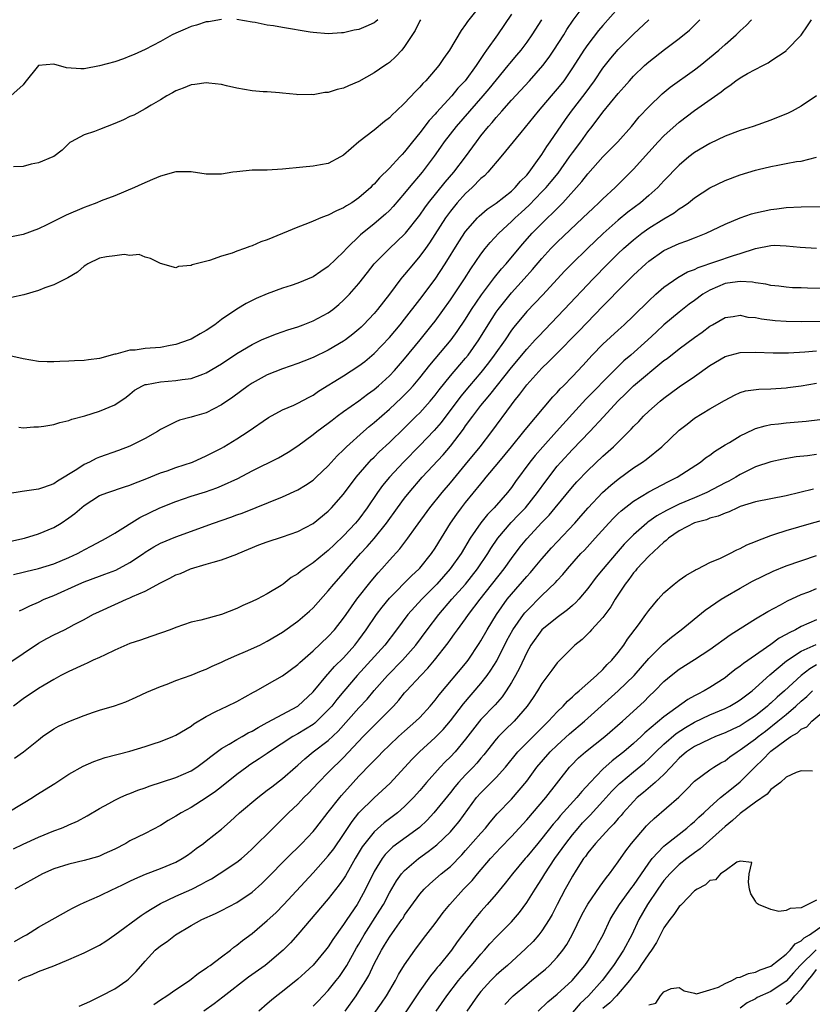
# Model space of a CAD drawing. Units: inches. Extents: x 2607000 to 2610000, y 1497000 to 1500000.
# Drawn here: x 2607667 to 2607770, y 1497258 to 1497387 of the extents above; entities that cross this region are included whole.
import ezdxf

# ---------------------------------------------------------------- set-up
doc = ezdxf.new("R2010")
doc.units = ezdxf.units.IN
doc.header["$MEASUREMENT"] = 0
doc.layers.add('LD26071497_2ft', color=70, linetype='Continuous')

msp = doc.modelspace()

# ---------------------------------------------------------------- linework, layer by layer
at = {"layer": 'LD26071497_2ft'}
for points, elevation in [([(2607727.89, 1497390.11), (2607725.25, 1497386.75), (2607725, 1497386.36), (2607724.42, 1497385.58), (2607722.88, 1497383), (2607722.09, 1497381.91), (2607721.47, 1497381), (2607721, 1497380.43), (2607719.76, 1497379), (2607719.38, 1497378.62), (2607719, 1497378.16), (2607718.41, 1497377.59), (2607717, 1497376.05), (2607715.9, 1497375), (2607715.42, 1497374.58), (2607715, 1497374.11), (2607714.37, 1497373.63), (2607713, 1497372.53), (2607710.99, 1497371), (2607709, 1497369.24), (2607708.61, 1497369), (2607707, 1497368.15), (2607705.98, 1497367.98), (2607705, 1497367.77), (2607703.66, 1497367.66), (2607701, 1497367.38), (2607699, 1497367.28), (2607697, 1497367.25), (2607695, 1497367.07), (2607694.5, 1497367), (2607693, 1497366.74), (2607691, 1497366.75), (2607689, 1497367.07), (2607687, 1497367.04), (2607685, 1497366.49), (2607683.94, 1497366.06), (2607682.55, 1497365.45), (2607681.6, 1497365), (2607679, 1497363.91), (2607677.24, 1497363.24), (2607676.67, 1497363), (2607675.46, 1497362.54), (2607675, 1497362.39), (2607672.62, 1497361.38), (2607670.1, 1497360.1), (2607669, 1497359.58), (2607667, 1497358.82), (2607665.48, 1497358.52)], 8864), ([(2607745, 1497388.5), (2607743, 1497386.25), (2607742.42, 1497385.58), (2607741, 1497383.76), (2607740.48, 1497383), (2607739, 1497380.67), (2607737.85, 1497379), (2607737.48, 1497378.52), (2607737, 1497377.93), (2607736.19, 1497377), (2607735, 1497375.57), (2607734.49, 1497375), (2607732.22, 1497372.22), (2607729.62, 1497369), (2607727.92, 1497367), (2607727.47, 1497366.53), (2607727, 1497366.16), (2607725.87, 1497365), (2607725, 1497364.22), (2607723.9, 1497363), (2607723, 1497361.87), (2607722.63, 1497361.37), (2607722.38, 1497361), (2607720.27, 1497357.73), (2607719.72, 1497357), (2607719, 1497356.01), (2607718.16, 1497355), (2607717, 1497353.57), (2607716.73, 1497353.27), (2607716.51, 1497353), (2607715, 1497351), (2607713.46, 1497349), (2607713, 1497348.46), (2607711.63, 1497347), (2607711.31, 1497346.68), (2607711, 1497346.4), (2607710.23, 1497345.77), (2607709.23, 1497345), (2607709, 1497344.84), (2607707, 1497343.67), (2607705, 1497342.7), (2607703.77, 1497342.23), (2607703, 1497341.9), (2607701, 1497341.21), (2607699, 1497340.42), (2607697, 1497339.34), (2607696.5, 1497339), (2607694.48, 1497337.52), (2607693, 1497336.5), (2607691, 1497335.45), (2607689.44, 1497335), (2607689, 1497334.86), (2607687.51, 1497334.49), (2607687, 1497334.29), (2607685.53, 1497333.53), (2607685, 1497333.28), (2607684.61, 1497333), (2607683, 1497332.07), (2607681, 1497331.09), (2607679.48, 1497330.52), (2607677, 1497329.62), (2607676.56, 1497329.44), (2607675.71, 1497329), (2607675, 1497328.66), (2607674.03, 1497328.03), (2607671.49, 1497326.51), (2607671, 1497326.15), (2607669.68, 1497325.68), (2607669, 1497325.45), (2607666.86, 1497325.14), (2607665, 1497324.82)], 8872), ([(2607666.45, 1497333.55), (2607667, 1497333.49), (2607668.38, 1497333.62), (2607669, 1497333.61), (2607669.71, 1497333.71), (2607671, 1497333.94), (2607671.81, 1497334.19), (2607673, 1497334.46), (2607673.38, 1497334.62), (2607675.07, 1497335.07), (2607677, 1497335.65), (2607679, 1497336.48), (2607680.49, 1497337.51), (2607681, 1497337.91), (2607681.6, 1497338.4), (2607682.63, 1497339), (2607683, 1497339.16), (2607683.18, 1497339.18), (2607685, 1497339.53), (2607687, 1497339.68), (2607687.83, 1497339.83), (2607689, 1497339.97), (2607690.53, 1497340.53), (2607691, 1497340.68), (2607693, 1497341.86), (2607695, 1497343.22), (2607697, 1497344.43), (2607698.25, 1497345), (2607698.75, 1497345.25), (2607700.19, 1497345.81), (2607701.68, 1497346.32), (2607703, 1497346.74), (2607703.71, 1497347), (2607705, 1497347.5), (2607707, 1497348.58), (2607707.58, 1497349), (2607708.36, 1497349.64), (2607709, 1497350.2), (2607709.78, 1497351), (2607711, 1497352.4), (2607712.13, 1497353.87), (2607713.01, 1497355), (2607715.04, 1497357), (2607717, 1497358.86), (2607717.12, 1497359), (2607719, 1497361.36), (2607719.66, 1497362.34), (2607720.14, 1497363), (2607722.31, 1497365.69), (2607723.47, 1497367), (2607724.97, 1497369), (2607726.41, 1497371), (2607727, 1497371.76), (2607728.01, 1497373), (2607728.48, 1497373.52), (2607729, 1497374.16), (2607729.4, 1497374.6), (2607729.73, 1497375), (2607731, 1497376.43), (2607733.36, 1497379), (2607735.13, 1497381), (2607735.93, 1497382.07), (2607736.58, 1497383), (2607737.85, 1497385), (2607738.28, 1497385.72), (2607739.08, 1497386.92), (2607740.78, 1497389.22)], 8870), ([(2607734.95, 1497387), (2607733.68, 1497385), (2607733, 1497384.04), (2607732.22, 1497383), (2607731.67, 1497382.33), (2607730.75, 1497381.25), (2607730.55, 1497381), (2607729, 1497379.13), (2607728.06, 1497377.94), (2607727.26, 1497377), (2607725.5, 1497375), (2607723.76, 1497373), (2607722.2, 1497371), (2607721.71, 1497370.29), (2607720.88, 1497369.12), (2607719.29, 1497367), (2607717.6, 1497365), (2607717, 1497364.24), (2607715.49, 1497362.51), (2607715, 1497361.99), (2607714.5, 1497361.5), (2607713, 1497360.25), (2607711.2, 1497358.8), (2607709.37, 1497357), (2607709, 1497356.58), (2607707, 1497354.64), (2607706, 1497354), (2607705, 1497353.29), (2607703, 1497352.43), (2607702.13, 1497352.13), (2607701, 1497351.78), (2607699, 1497351.06), (2607697.55, 1497350.45), (2607697, 1497350.19), (2607696.21, 1497349.79), (2607695, 1497349.06), (2607693, 1497347.67), (2607692.11, 1497347), (2607691, 1497346.24), (2607690.19, 1497345.81), (2607689, 1497345.11), (2607688.74, 1497345), (2607687, 1497344.39), (2607686.27, 1497344.27), (2607685, 1497344.02), (2607683, 1497343.87), (2607681.68, 1497343.68), (2607681, 1497343.66), (2607679.16, 1497343.16), (2607679, 1497343.14), (2607677, 1497342.59), (2607675.58, 1497342.42), (2607675, 1497342.31), (2607673.72, 1497342.28), (2607673, 1497342.21), (2607671.81, 1497342.19), (2607671, 1497342.13), (2607670.14, 1497342.14), (2607669, 1497342.19), (2607667, 1497342.52), (2607664.84, 1497343)], 8868), ([(2607665, 1497302.52), (2607667, 1497303.91), (2607669, 1497305.24), (2607670.12, 1497305.88), (2607671, 1497306.35), (2607672.4, 1497307), (2607673, 1497307.3), (2607673.68, 1497307.68), (2607675, 1497308.37), (2607676.13, 1497309), (2607677, 1497309.42), (2607679, 1497310.32), (2607679.48, 1497310.52), (2607680.54, 1497311), (2607681, 1497311.18), (2607681.35, 1497311.35), (2607683, 1497312.08), (2607685, 1497313.18), (2607686.23, 1497313.77), (2607687, 1497314.19), (2607687.61, 1497314.39), (2607688.93, 1497315), (2607691, 1497315.6), (2607691.89, 1497315.89), (2607693, 1497316.17), (2607695, 1497316.92), (2607695.18, 1497317), (2607697.88, 1497318.12), (2607699, 1497318.54), (2607701, 1497319.19), (2607703, 1497319.87), (2607705, 1497320.92), (2607707, 1497322.54), (2607707.43, 1497323), (2607709, 1497324.79), (2607710.66, 1497327), (2607712.37, 1497329), (2607712.67, 1497329.33), (2607713, 1497329.63), (2607713.67, 1497330.33), (2607715, 1497331.57), (2607717, 1497333.49), (2607718.53, 1497335), (2607719, 1497335.47), (2607720.35, 1497337), (2607721, 1497337.77), (2607721.53, 1497338.47), (2607723, 1497340.28), (2607724.24, 1497341.76), (2607725, 1497342.61), (2607725.31, 1497343), (2607726.74, 1497345), (2607727.96, 1497347), (2607729, 1497348.64), (2607729.25, 1497349), (2607731, 1497351.17), (2607732.68, 1497353), (2607733.77, 1497354.23), (2607735, 1497355.7), (2607736.18, 1497357), (2607737, 1497357.84), (2607740.36, 1497361), (2607741.7, 1497362.3), (2607742.48, 1497363), (2607743, 1497363.52), (2607744.6, 1497365), (2607746.62, 1497367), (2607747, 1497367.39), (2607749, 1497369.63), (2607750.25, 1497371), (2607751, 1497371.77), (2607753, 1497373.58), (2607755, 1497375.09), (2607758.48, 1497377.52), (2607759, 1497377.99), (2607759.63, 1497378.37), (2607760.42, 1497379), (2607761, 1497379.39), (2607761.94, 1497379.94), (2607763.95, 1497381), (2607764.66, 1497381.34), (2607765, 1497381.59), (2607767, 1497382.93), (2607767.08, 1497383), (2607769, 1497384.99), (2607769.82, 1497386.18), (2607770.33, 1497387)], 8880), ([(2607665, 1497318.52), (2607667.19, 1497319), (2607669, 1497319.57), (2607671, 1497320.4), (2607671.99, 1497321), (2607673, 1497321.67), (2607673.76, 1497322.24), (2607675, 1497323.32), (2607677, 1497324.59), (2607678.08, 1497325), (2607680.26, 1497325.74), (2607681, 1497325.98), (2607681.72, 1497326.28), (2607683, 1497326.76), (2607685, 1497327.57), (2607685.86, 1497327.86), (2607687, 1497328.27), (2607689.18, 1497329), (2607691, 1497329.81), (2607693, 1497330.83), (2607693.29, 1497331), (2607695, 1497332.06), (2607696.47, 1497333), (2607699.17, 1497334.83), (2607701, 1497335.83), (2607702.46, 1497336.46), (2607703, 1497336.72), (2607704.48, 1497337.52), (2607705, 1497337.77), (2607705.72, 1497338.28), (2607709, 1497340.32), (2607711, 1497341.59), (2607711.8, 1497342.2), (2607713, 1497343.24), (2607715, 1497345.34), (2607716.41, 1497347), (2607717, 1497347.72), (2607719, 1497350.3), (2607721, 1497352.98), (2607722.32, 1497355), (2607724.11, 1497357.89), (2607725, 1497359.23), (2607726.56, 1497361), (2607726.78, 1497361.22), (2607727.84, 1497362.16), (2607729, 1497362.92), (2607731, 1497364.53), (2607731.5, 1497365), (2607732.17, 1497365.83), (2607733, 1497366.63), (2607733.31, 1497367), (2607734.22, 1497368.22), (2607735, 1497369.31), (2607735.63, 1497370.37), (2607736.09, 1497371), (2607738.08, 1497373.92), (2607738.89, 1497375), (2607740.67, 1497377.33), (2607741.88, 1497379), (2607743, 1497380.66), (2607744.03, 1497381.97), (2607745, 1497383.08), (2607747, 1497385.11), (2607749, 1497387)], 8874), ([(2607693, 1497387.04), (2607691.28, 1497386.72), (2607691, 1497386.7), (2607689.72, 1497386.28), (2607689, 1497386.11), (2607688.23, 1497385.77), (2607687, 1497385.24), (2607686.53, 1497385), (2607685, 1497384.15), (2607683, 1497383.11), (2607681.56, 1497382.44), (2607681, 1497382.2), (2607680.14, 1497381.86), (2607679, 1497381.48), (2607677, 1497380.94), (2607675, 1497380.54), (2607674.55, 1497380.55), (2607672.67, 1497380.67), (2607671, 1497381.16), (2607669, 1497380.99), (2607667.22, 1497378.78), (2607667, 1497378.44), (2607665.38, 1497377)], 8860), ([(2607731, 1497387.71), (2607729.16, 1497385), (2607727.75, 1497383), (2607727.42, 1497382.58), (2607727, 1497381.91), (2607726.4, 1497381), (2607724.95, 1497379), (2607723.99, 1497378.01), (2607723.18, 1497377), (2607721.18, 1497374.82), (2607721, 1497374.59), (2607720.22, 1497373.78), (2607719, 1497372.17), (2607718.04, 1497371), (2607717, 1497369.65), (2607716.66, 1497369.33), (2607716.38, 1497369), (2607715, 1497367.53), (2607713.72, 1497366.28), (2607713, 1497365.45), (2607712.76, 1497365.24), (2607712.55, 1497365), (2607711, 1497363.62), (2607710.08, 1497363), (2607709.4, 1497362.6), (2607709, 1497362.31), (2607708.06, 1497361.94), (2607707, 1497361.35), (2607706.72, 1497361.28), (2607706, 1497361), (2607705, 1497360.56), (2607704.26, 1497360.26), (2607703, 1497359.8), (2607699, 1497358.14), (2607698.15, 1497357.85), (2607697, 1497357.35), (2607696.72, 1497357.28), (2607696, 1497357), (2607695, 1497356.64), (2607694.39, 1497356.39), (2607693, 1497355.98), (2607691.43, 1497355.43), (2607689.16, 1497354.84), (2607689, 1497354.76), (2607687.36, 1497354.64), (2607687, 1497354.48), (2607685.02, 1497355.02), (2607683.7, 1497355.7), (2607683, 1497355.87), (2607682.19, 1497356.19), (2607681, 1497356.09), (2607680.22, 1497356.22), (2607679, 1497356.05), (2607677.91, 1497355.91), (2607677, 1497355.71), (2607675.47, 1497355), (2607675.2, 1497354.8), (2607675, 1497354.7), (2607674.11, 1497353.89), (2607672.87, 1497353.13), (2607671, 1497352.22), (2607669.84, 1497351.84), (2607669, 1497351.51), (2607667.1, 1497350.9), (2607665.45, 1497350.55)], 8866), ([(2607719.08, 1497387), (2607719, 1497386.86), (2607718.4, 1497385.6), (2607717, 1497383.48), (2607716.62, 1497383), (2607715.84, 1497382.16), (2607715, 1497381.4), (2607714.77, 1497381.23), (2607714.42, 1497381), (2607713, 1497380.01), (2607711, 1497378.9), (2607709.66, 1497378.34), (2607709, 1497378.04), (2607708.16, 1497377.84), (2607707, 1497377.46), (2607706.55, 1497377.45), (2607705, 1497377.14), (2607704.83, 1497377.17), (2607703, 1497377.15), (2607702.81, 1497377.19), (2607701, 1497377.38), (2607700.6, 1497377.4), (2607699, 1497377.53), (2607698.46, 1497377.54), (2607697, 1497377.67), (2607695, 1497378.04), (2607693.67, 1497378.33), (2607693, 1497378.52), (2607691.33, 1497378.67), (2607691, 1497378.74), (2607689.52, 1497378.48), (2607689, 1497378.44), (2607687.99, 1497378.01), (2607687, 1497377.65), (2607686.59, 1497377.41), (2607685.83, 1497377), (2607685, 1497376.49), (2607683.78, 1497375.78), (2607683, 1497375.3), (2607681.5, 1497374.5), (2607681, 1497374.3), (2607680.13, 1497373.87), (2607679, 1497373.38), (2607677, 1497372.61), (2607676.33, 1497372.33), (2607675, 1497371.91), (2607673.3, 1497371), (2607673.12, 1497370.88), (2607672.1, 1497369.9), (2607671, 1497369.07), (2607670.88, 1497369), (2607669, 1497368.21), (2607668.04, 1497368.04), (2607667, 1497367.75), (2607665.72, 1497367.72)], 8862), ([(2607665.73, 1497314.27), (2607667, 1497314.55), (2607667.35, 1497314.65), (2607669, 1497315.02), (2607671, 1497315.66), (2607673, 1497316.5), (2607674.11, 1497317), (2607674.69, 1497317.31), (2607675, 1497317.49), (2607676.01, 1497317.99), (2607677.88, 1497319), (2607679, 1497319.66), (2607682.27, 1497321.73), (2607684.91, 1497323), (2607687, 1497323.84), (2607689, 1497324.52), (2607690.89, 1497325.11), (2607692.39, 1497325.61), (2607693, 1497325.86), (2607695.15, 1497326.85), (2607697, 1497327.84), (2607700.47, 1497329.53), (2607701.72, 1497330.28), (2607703, 1497331.14), (2607705, 1497332.6), (2607705.49, 1497333), (2607707, 1497334.1), (2607707.5, 1497334.5), (2607708.16, 1497335), (2607709, 1497335.62), (2607711, 1497337.03), (2607712.12, 1497337.88), (2607713, 1497338.51), (2607713.57, 1497339), (2607715, 1497340.31), (2607715.66, 1497341), (2607717, 1497342.52), (2607719.03, 1497345), (2607720.63, 1497347), (2607721, 1497347.48), (2607723, 1497350.25), (2607724.84, 1497353), (2607725.67, 1497354.33), (2607727, 1497356.25), (2607727.58, 1497357), (2607728.22, 1497357.78), (2607729.35, 1497359), (2607731, 1497360.53), (2607731.47, 1497361), (2607732.28, 1497361.72), (2607733.31, 1497362.69), (2607735, 1497364.41), (2607735.56, 1497365), (2607736.22, 1497365.78), (2607737.11, 1497366.89), (2607738.63, 1497369), (2607739, 1497369.54), (2607740.09, 1497371), (2607741, 1497372.28), (2607741.59, 1497373), (2607743, 1497374.86), (2607745, 1497377.33), (2607745.8, 1497378.2), (2607746.47, 1497379), (2607747, 1497379.59), (2607748.46, 1497381), (2607749, 1497381.49), (2607751.07, 1497383.07), (2607753, 1497384.52), (2607754.36, 1497385.64), (2607755.36, 1497386.64), (2607755.69, 1497387)], 8876), ([(2607666.52, 1497309.48), (2607667, 1497309.69), (2607667.85, 1497310.15), (2607669, 1497310.64), (2607669.75, 1497311), (2607671, 1497311.51), (2607674.28, 1497313), (2607675, 1497313.3), (2607677, 1497314.03), (2607677.72, 1497314.28), (2607679.16, 1497314.84), (2607681, 1497315.82), (2607682.78, 1497317), (2607683, 1497317.16), (2607684.13, 1497317.87), (2607685, 1497318.36), (2607687, 1497319.19), (2607691.95, 1497321), (2607694.23, 1497321.77), (2607695, 1497322.07), (2607695.7, 1497322.3), (2607701, 1497324.43), (2607703, 1497325.37), (2607704.02, 1497325.98), (2607705, 1497326.64), (2607705.41, 1497327), (2607707, 1497328.49), (2607708.18, 1497329.82), (2607709, 1497330.61), (2607709.37, 1497331), (2607711.61, 1497333), (2607712.35, 1497333.65), (2607713, 1497334.16), (2607715, 1497335.91), (2607716.59, 1497337.41), (2607717.58, 1497338.42), (2607718.11, 1497339), (2607719, 1497340.03), (2607720.32, 1497341.68), (2607723.11, 1497345), (2607723.9, 1497346.1), (2607725, 1497347.75), (2607725.78, 1497349), (2607727.08, 1497350.92), (2607728.8, 1497353.2), (2607729.69, 1497354.31), (2607730.3, 1497355), (2607732.44, 1497357.56), (2607733.74, 1497359), (2607735, 1497360.29), (2607735.73, 1497361), (2607736.39, 1497361.61), (2607737, 1497362.26), (2607737.38, 1497362.62), (2607737.74, 1497363), (2607740.22, 1497365.78), (2607741, 1497366.79), (2607743, 1497369.03), (2607743.98, 1497370.02), (2607744.93, 1497371), (2607746.72, 1497373), (2607747.76, 1497374.24), (2607749, 1497375.57), (2607750.74, 1497377.26), (2607751.83, 1497378.17), (2607755, 1497380.43), (2607755.73, 1497381), (2607758.2, 1497383), (2607759, 1497383.73), (2607760.45, 1497385), (2607761, 1497385.55), (2607761.76, 1497386.24), (2607762.48, 1497387)], 8878), ([(2607713.5, 1497387), (2607713.24, 1497386.76), (2607713, 1497386.57), (2607711.9, 1497386.1), (2607711, 1497385.7), (2607710.39, 1497385.61), (2607709, 1497385.29), (2607708.71, 1497385.29), (2607707, 1497385.16), (2607705, 1497385.32), (2607704.62, 1497385.38), (2607701, 1497385.97), (2607699.81, 1497386.19), (2607699, 1497386.28), (2607697.39, 1497386.61), (2607697, 1497386.66), (2607695, 1497387.02)], 8860), ([(2607770.98, 1497377.02), (2607769, 1497375.67), (2607767.79, 1497375), (2607767.27, 1497374.73), (2607765, 1497373.82), (2607762.71, 1497373), (2607761, 1497372.45), (2607759, 1497371.71), (2607757, 1497370.78), (2607755, 1497369.57), (2607754.27, 1497369), (2607753, 1497367.94), (2607751, 1497365.88), (2607750.18, 1497365), (2607749, 1497363.94), (2607747.93, 1497363), (2607746.26, 1497361.74), (2607745, 1497360.69), (2607743.02, 1497358.98), (2607740.96, 1497357), (2607738.92, 1497355), (2607737.97, 1497354.03), (2607735.1, 1497350.9), (2607733, 1497348.73), (2607731.31, 1497346.69), (2607731, 1497346.27), (2607730.16, 1497345), (2607728.75, 1497343), (2607728, 1497342), (2607727, 1497340.74), (2607725.5, 1497339), (2607724.36, 1497337.64), (2607721.8, 1497334.2), (2607720.88, 1497333.12), (2607719, 1497331.16), (2607716.86, 1497329), (2607715, 1497327), (2607714.1, 1497325.9), (2607713.45, 1497325), (2607712.09, 1497323), (2607711, 1497321.52), (2607710.58, 1497321), (2607709, 1497319.3), (2607707.81, 1497318.19), (2607707, 1497317.41), (2607706.76, 1497317.24), (2607706.48, 1497317), (2607705, 1497315.76), (2607703.83, 1497315), (2607703.35, 1497314.65), (2607703, 1497314.32), (2607702.15, 1497313.85), (2607701.1, 1497313), (2607700.81, 1497312.81), (2607699, 1497311.72), (2607697.66, 1497311), (2607697, 1497310.69), (2607695.81, 1497310.19), (2607695, 1497309.8), (2607693, 1497309.02), (2607690.27, 1497308.27), (2607689, 1497307.98), (2607687, 1497307.3), (2607686.25, 1497307), (2607683.85, 1497306.15), (2607683, 1497305.88), (2607682.36, 1497305.64), (2607681, 1497305.19), (2607679, 1497304.31), (2607677.73, 1497303.73), (2607677, 1497303.37), (2607676.16, 1497303), (2607675.38, 1497302.62), (2607675, 1497302.47), (2607673, 1497301.55), (2607671.94, 1497301), (2607671, 1497300.47), (2607669.73, 1497299.73), (2607669, 1497299.29), (2607667, 1497297.95), (2607665.75, 1497297)], 8882), ([(2607665.85, 1497290.15), (2607667.04, 1497291), (2607669, 1497292.59), (2607669.53, 1497293), (2607671, 1497294), (2607671.65, 1497294.35), (2607673, 1497294.99), (2607675, 1497295.77), (2607676.2, 1497296.2), (2607677, 1497296.47), (2607678.96, 1497297.04), (2607680.44, 1497297.56), (2607681.83, 1497298.17), (2607683.19, 1497298.81), (2607685, 1497299.56), (2607685.88, 1497299.88), (2607687, 1497300.34), (2607689, 1497301.06), (2607690.38, 1497301.62), (2607691, 1497301.84), (2607691.78, 1497302.22), (2607693, 1497302.74), (2607693.53, 1497303), (2607695, 1497303.66), (2607696.16, 1497304.16), (2607698.01, 1497305), (2607699, 1497305.49), (2607701, 1497306.69), (2607703, 1497308.14), (2607704.54, 1497309.46), (2607705, 1497309.89), (2607707, 1497312.09), (2607707.74, 1497313), (2607709, 1497314.43), (2607709.46, 1497315), (2607711.23, 1497317), (2607712.09, 1497317.91), (2607713.02, 1497318.98), (2607714.64, 1497321), (2607716.06, 1497323), (2607717, 1497324.27), (2607717.58, 1497325), (2607719.32, 1497327), (2607722.05, 1497329.95), (2607723, 1497331.07), (2607724.71, 1497333.29), (2607725, 1497333.73), (2607725.92, 1497335), (2607727, 1497336.4), (2607727.47, 1497337), (2607728.19, 1497337.81), (2607731, 1497341.4), (2607733, 1497343.81), (2607734.12, 1497345), (2607734.53, 1497345.47), (2607737.92, 1497349), (2607741.71, 1497353), (2607743.65, 1497355), (2607745, 1497356.36), (2607745.67, 1497357), (2607747, 1497358.15), (2607748.09, 1497359), (2607749, 1497359.66), (2607751, 1497360.9), (2607752.32, 1497361.68), (2607753, 1497362.2), (2607753.51, 1497362.49), (2607754.2, 1497363), (2607755, 1497363.65), (2607757, 1497364.97), (2607759, 1497365.93), (2607761, 1497366.66), (2607763, 1497367.26), (2607763.35, 1497367.35), (2607765, 1497367.76), (2607765.94, 1497367.94), (2607767, 1497368.12), (2607768.39, 1497368.39), (2607769, 1497368.46), (2607771, 1497368.97)], 8884), ([(2607664.92, 1497283), (2607667, 1497284.28), (2607668.2, 1497285), (2607668.68, 1497285.32), (2607671.14, 1497286.86), (2607673, 1497288.08), (2607674.86, 1497289.14), (2607676.26, 1497289.74), (2607677.76, 1497290.24), (2607681, 1497291.1), (2607683, 1497291.69), (2607684.06, 1497292.06), (2607685, 1497292.35), (2607686.6, 1497293), (2607687, 1497293.18), (2607689, 1497294.38), (2607689.35, 1497294.65), (2607691, 1497295.65), (2607692.27, 1497296.27), (2607693, 1497296.65), (2607693.75, 1497297), (2607695, 1497297.62), (2607697.18, 1497298.82), (2607697.54, 1497299), (2607699, 1497299.81), (2607701, 1497300.95), (2607703, 1497302.44), (2607703.28, 1497302.72), (2607705, 1497304.24), (2607707, 1497306.12), (2607707.79, 1497307), (2607709, 1497308.54), (2607709.32, 1497309), (2607710.75, 1497311), (2607712.62, 1497313.38), (2607713.53, 1497314.47), (2607714.01, 1497315), (2607715, 1497316.14), (2607716.38, 1497317.62), (2607717.42, 1497319), (2607718.42, 1497320.42), (2607720.3, 1497323), (2607721.91, 1497325), (2607723, 1497326.27), (2607725, 1497328.69), (2607726.89, 1497331), (2607728.44, 1497333), (2607731, 1497336.5), (2607731.38, 1497337), (2607732.12, 1497337.88), (2607733, 1497339.11), (2607735, 1497341.3), (2607735.88, 1497342.12), (2607736.72, 1497343), (2607739.83, 1497346.17), (2607743, 1497349.44), (2607743.79, 1497350.21), (2607745, 1497351.49), (2607747, 1497353.48), (2607748.63, 1497355), (2607749, 1497355.32), (2607751, 1497356.74), (2607753, 1497357.66), (2607754, 1497358), (2607755, 1497358.41), (2607756.52, 1497359), (2607759, 1497360.17), (2607760.99, 1497361.01), (2607762.46, 1497361.54), (2607763, 1497361.69), (2607765, 1497362.12), (2607765.8, 1497362.2), (2607767, 1497362.36), (2607769, 1497362.46), (2607771.51, 1497362.49)], 8886), ([(2607665.72, 1497278.28), (2607667, 1497278.89), (2607669, 1497279.8), (2607671, 1497280.62), (2607672.02, 1497281), (2607672.72, 1497281.28), (2607673, 1497281.43), (2607674.1, 1497281.9), (2607675.4, 1497282.6), (2607677, 1497283.55), (2607678.22, 1497284.22), (2607679, 1497284.67), (2607679.7, 1497285), (2607680.6, 1497285.4), (2607681, 1497285.54), (2607682.04, 1497285.96), (2607683, 1497286.29), (2607683.5, 1497286.5), (2607687, 1497287.62), (2607689, 1497288.5), (2607689.77, 1497289), (2607691, 1497289.89), (2607691.61, 1497290.39), (2607693, 1497291.43), (2607694, 1497292), (2607695, 1497292.62), (2607695.69, 1497293), (2607696.51, 1497293.49), (2607697, 1497293.71), (2607697.79, 1497294.21), (2607699, 1497294.83), (2607703, 1497297), (2607705, 1497298.87), (2607706.88, 1497301.12), (2607707, 1497301.23), (2607707.82, 1497302.18), (2607709, 1497303.34), (2607710.48, 1497305), (2607711, 1497305.67), (2607711.98, 1497307), (2607713.33, 1497309), (2607714.04, 1497309.96), (2607715, 1497311.13), (2607717.92, 1497314.08), (2607718.92, 1497315), (2607719, 1497315.09), (2607720.53, 1497317), (2607721, 1497317.7), (2607723.03, 1497321), (2607723.83, 1497322.17), (2607724.45, 1497323), (2607725, 1497323.69), (2607727, 1497326.14), (2607727.4, 1497326.6), (2607727.71, 1497327), (2607729.34, 1497329), (2607731, 1497331), (2607732.63, 1497333), (2607733, 1497333.47), (2607736.45, 1497337.55), (2607737, 1497338.13), (2607737.4, 1497338.6), (2607737.81, 1497339), (2607739, 1497340.23), (2607740.35, 1497341.65), (2607741.59, 1497343), (2607743, 1497344.45), (2607745, 1497346.29), (2607745.8, 1497347), (2607747, 1497348.15), (2607749, 1497350.13), (2607749.94, 1497351), (2607751, 1497351.94), (2607752.8, 1497353.2), (2607754.08, 1497353.92), (2607755, 1497354.26), (2607755.48, 1497354.52), (2607760.09, 1497356.09), (2607761, 1497356.35), (2607763, 1497357.01), (2607765, 1497357.41), (2607765.42, 1497357.42), (2607767, 1497357.36), (2607768.85, 1497357.15), (2607770.98, 1497357.02)], 8888), ([(2607771.77, 1497351.77), (2607769.79, 1497351.79), (2607769, 1497351.84), (2607767.86, 1497351.86), (2607767, 1497351.92), (2607766.04, 1497352.04), (2607765, 1497352.14), (2607764.33, 1497352.33), (2607763, 1497352.49), (2607762.59, 1497352.59), (2607761, 1497352.68), (2607760.64, 1497352.64), (2607759, 1497352.39), (2607757, 1497351.54), (2607756.11, 1497351), (2607755, 1497350.17), (2607754.32, 1497349.68), (2607753, 1497348.65), (2607751, 1497346.98), (2607749.97, 1497346.03), (2607748.89, 1497345), (2607746.64, 1497343), (2607745.75, 1497342.25), (2607744.72, 1497341.28), (2607744.46, 1497341), (2607740.76, 1497337.24), (2607739, 1497335.33), (2607736.92, 1497333), (2607735.1, 1497331), (2607734.13, 1497329.87), (2607733.43, 1497329), (2607731.55, 1497326.45), (2607731, 1497325.65), (2607730.5, 1497325), (2607728.72, 1497323), (2607727.86, 1497322.14), (2607726.97, 1497321.03), (2607725.61, 1497319), (2607724.4, 1497317), (2607722.99, 1497315), (2607721.22, 1497313), (2607719.26, 1497311), (2607717.44, 1497309), (2607715.93, 1497307), (2607714.39, 1497305), (2607710.8, 1497301), (2607709.04, 1497298.96), (2607708.12, 1497297.88), (2607707.44, 1497297), (2607707, 1497296.49), (2607705.49, 1497295), (2607705.23, 1497294.77), (2607705, 1497294.6), (2607704.02, 1497293.98), (2607703, 1497293.37), (2607702.35, 1497293), (2607699.31, 1497291), (2607699, 1497290.77), (2607697.94, 1497290.06), (2607696.72, 1497289.28), (2607696.3, 1497289), (2607695, 1497288.03), (2607693, 1497286.42), (2607692.2, 1497285.8), (2607691, 1497284.96), (2607689, 1497283.71), (2607687.7, 1497283), (2607687, 1497282.56), (2607686, 1497282), (2607685, 1497281.33), (2607683, 1497280.29), (2607681, 1497279.32), (2607680.46, 1497279), (2607679, 1497278.24), (2607677.63, 1497277.63), (2607677, 1497277.33), (2607676.76, 1497277.24), (2607675, 1497276.75), (2607673, 1497276.27), (2607671, 1497275.65), (2607669.53, 1497275), (2607665.9, 1497273)], 8890), ([(2607665.88, 1497266.12), (2607667, 1497266.77), (2607667.44, 1497267), (2607669, 1497268.03), (2607673, 1497270.26), (2607673.48, 1497270.52), (2607674.44, 1497271), (2607675, 1497271.26), (2607677, 1497272.13), (2607678.78, 1497273), (2607679, 1497273.08), (2607680.3, 1497273.7), (2607681, 1497274.02), (2607681.65, 1497274.35), (2607683.05, 1497274.95), (2607685, 1497275.69), (2607687, 1497276.53), (2607687.85, 1497277), (2607688.54, 1497277.46), (2607689, 1497277.8), (2607689.66, 1497278.34), (2607690.62, 1497279), (2607691, 1497279.28), (2607693, 1497280.87), (2607694.14, 1497281.86), (2607695.36, 1497283), (2607697.74, 1497285), (2607699, 1497285.96), (2607699.58, 1497286.42), (2607701, 1497287.5), (2607702.69, 1497289), (2607703, 1497289.26), (2607703.9, 1497290.1), (2607705.01, 1497291), (2607707, 1497292.5), (2607708.29, 1497293.71), (2607711, 1497296.76), (2607712.08, 1497297.92), (2607713, 1497299.03), (2607714.74, 1497301), (2607716.74, 1497303), (2607718.48, 1497305), (2607719.95, 1497307), (2607721.48, 1497309), (2607723.21, 1497311), (2607724.98, 1497313), (2607726.57, 1497315), (2607727.91, 1497317), (2607728.32, 1497317.68), (2607729.2, 1497319), (2607730.95, 1497321.05), (2607731.94, 1497322.06), (2607732.83, 1497323), (2607734.43, 1497325), (2607735.5, 1497326.5), (2607737, 1497328.44), (2607737.48, 1497329), (2607739, 1497330.65), (2607741.27, 1497333), (2607743.07, 1497334.93), (2607744.96, 1497337), (2607746.01, 1497337.99), (2607747, 1497338.99), (2607751, 1497342.29), (2607751.42, 1497342.58), (2607753, 1497343.84), (2607755, 1497345.32), (2607755.99, 1497346.01), (2607757, 1497346.8), (2607757.37, 1497347), (2607759, 1497347.94), (2607760.07, 1497348.07), (2607761, 1497348.24), (2607762.01, 1497348.01), (2607763, 1497347.94), (2607763.77, 1497347.77), (2607765.57, 1497347.57), (2607767, 1497347.47), (2607769, 1497347.43), (2607771.48, 1497347.48)], 8892), ([(2607666.38, 1497261), (2607667, 1497261.36), (2607668.19, 1497261.81), (2607669, 1497262.18), (2607671, 1497262.95), (2607673, 1497263.77), (2607675, 1497264.66), (2607677, 1497265.65), (2607677.82, 1497266.18), (2607679, 1497267), (2607682.46, 1497269.54), (2607683, 1497269.87), (2607683.67, 1497270.33), (2607685, 1497271.12), (2607687, 1497272.09), (2607689.09, 1497273), (2607690.37, 1497273.63), (2607691, 1497273.99), (2607691.67, 1497274.33), (2607692.71, 1497275), (2607695, 1497276.52), (2607695.6, 1497277), (2607696.35, 1497277.65), (2607697, 1497278.26), (2607699.75, 1497281), (2607700.38, 1497281.62), (2607701, 1497282.2), (2607701.79, 1497283), (2607703, 1497284.15), (2607703.8, 1497285), (2607704.4, 1497285.6), (2607705, 1497286.22), (2607705.72, 1497287), (2607707, 1497288.3), (2607707.66, 1497289), (2607708.36, 1497289.64), (2607709, 1497290.27), (2607711.57, 1497293), (2607713, 1497294.46), (2607713.58, 1497295), (2607715.53, 1497297), (2607716.23, 1497297.77), (2607717, 1497298.74), (2607717.23, 1497299), (2607719.11, 1497301), (2607720.05, 1497301.95), (2607720.91, 1497303), (2607722.71, 1497305.29), (2607723, 1497305.71), (2607723.55, 1497306.45), (2607723.93, 1497307), (2607725, 1497308.44), (2607725.39, 1497309), (2607726.91, 1497311), (2607730.05, 1497315), (2607731, 1497316.37), (2607732.14, 1497317.86), (2607733, 1497318.93), (2607735, 1497321.07), (2607735.95, 1497322.05), (2607736.75, 1497323), (2607739, 1497325.73), (2607739.59, 1497326.41), (2607741, 1497327.9), (2607743, 1497329.77), (2607744.38, 1497331), (2607746.71, 1497333.29), (2607747, 1497333.64), (2607747.68, 1497334.32), (2607748.3, 1497335), (2607749, 1497335.68), (2607750.51, 1497337), (2607751, 1497337.38), (2607753, 1497338.84), (2607755, 1497340.2), (2607757, 1497341.65), (2607759, 1497342.85), (2607761, 1497343.36), (2607763, 1497343.39), (2607765.3, 1497343.3), (2607767.33, 1497343.33), (2607769.46, 1497343.46), (2607771, 1497343.58)], 8894), ([(2607674.33, 1497257.67), (2607675.72, 1497258.28), (2607677.23, 1497259), (2607679, 1497259.94), (2607680.59, 1497261), (2607680.82, 1497261.18), (2607681.81, 1497262.19), (2607683, 1497263.56), (2607684.31, 1497265), (2607685, 1497265.55), (2607685.86, 1497266.14), (2607686.95, 1497267), (2607689, 1497268.23), (2607690.41, 1497269), (2607692.21, 1497269.79), (2607693, 1497270.18), (2607695, 1497271.26), (2607697, 1497272.61), (2607698.27, 1497273.73), (2607699, 1497274.42), (2607701.51, 1497277), (2607703.53, 1497279), (2607705, 1497280.55), (2607705.37, 1497281), (2607707, 1497283.08), (2607708.5, 1497285), (2607708.73, 1497285.27), (2607710.27, 1497287), (2607711, 1497287.79), (2607712.58, 1497289.42), (2607713, 1497289.88), (2607713.57, 1497290.43), (2607714.1, 1497291), (2607715, 1497291.87), (2607716.2, 1497293), (2607717, 1497293.71), (2607718.49, 1497295), (2607719, 1497295.51), (2607720.37, 1497297), (2607721, 1497297.76), (2607721.52, 1497298.48), (2607725, 1497302.6), (2607725.31, 1497303), (2607726.79, 1497305.21), (2607727, 1497305.56), (2607727.8, 1497307), (2607729.04, 1497309), (2607730.45, 1497311), (2607731, 1497311.69), (2607733, 1497314.01), (2607733.49, 1497314.51), (2607733.91, 1497315), (2607735, 1497316.29), (2607736.26, 1497317.74), (2607737, 1497318.55), (2607739.3, 1497321), (2607740.1, 1497321.9), (2607741.04, 1497323), (2607742.94, 1497325), (2607744.03, 1497325.97), (2607745, 1497326.75), (2607747, 1497328.22), (2607748.19, 1497329), (2607748.66, 1497329.34), (2607750.73, 1497331), (2607753, 1497333.17), (2607754.02, 1497333.98), (2607755, 1497334.73), (2607757, 1497335.96), (2607758.93, 1497337.07), (2607759, 1497337.13), (2607760.23, 1497337.77), (2607761, 1497338.1), (2607761.67, 1497338.33), (2607763.44, 1497338.56), (2607765, 1497338.6), (2607767, 1497338.73), (2607767.25, 1497338.75), (2607769, 1497338.98), (2607771, 1497339.33)], 8896), ([(2607684.12, 1497257.88), (2607685, 1497258.48), (2607685.85, 1497259), (2607687, 1497259.82), (2607688.81, 1497261), (2607690, 1497262), (2607691, 1497262.63), (2607691.2, 1497262.8), (2607691.5, 1497263), (2607693, 1497264.12), (2607694.16, 1497265), (2607694.62, 1497265.38), (2607695, 1497265.63), (2607695.76, 1497266.24), (2607697, 1497267.19), (2607699, 1497268.88), (2607700.1, 1497269.9), (2607701.16, 1497271), (2607705, 1497275.14), (2607707, 1497277.35), (2607707.7, 1497278.3), (2607709, 1497280.17), (2607710.12, 1497281.88), (2607711.01, 1497282.99), (2607713, 1497284.97), (2607714.07, 1497285.93), (2607715.09, 1497286.91), (2607717, 1497288.95), (2607717.98, 1497290.02), (2607718.95, 1497291), (2607721, 1497292.86), (2607722.06, 1497293.94), (2607723, 1497295.05), (2607724.7, 1497297.3), (2607727, 1497299.95), (2607727.82, 1497301), (2607728.31, 1497301.69), (2607729.07, 1497302.93), (2607730.41, 1497305.59), (2607731.19, 1497307), (2607732.59, 1497309), (2607732.77, 1497309.23), (2607733, 1497309.5), (2607735, 1497311.51), (2607736.79, 1497313.21), (2607737, 1497313.47), (2607737.74, 1497314.26), (2607738.33, 1497315), (2607740.12, 1497317), (2607740.56, 1497317.44), (2607741.99, 1497319), (2607743.78, 1497321), (2607744.37, 1497321.63), (2607745, 1497322.24), (2607745.39, 1497322.61), (2607747, 1497323.86), (2607749, 1497325.08), (2607751.57, 1497326.43), (2607752.74, 1497327), (2607755.77, 1497329), (2607756.46, 1497329.54), (2607757, 1497329.91), (2607757.62, 1497330.38), (2607759, 1497331.24), (2607759.58, 1497331.58), (2607761, 1497332.44), (2607762.72, 1497333.28), (2607763, 1497333.38), (2607764.25, 1497333.75), (2607765, 1497333.92), (2607766.02, 1497334.02), (2607767, 1497334.15), (2607769.64, 1497334.36), (2607771.43, 1497334.57)], 8898), ([(2607771, 1497329.99), (2607769.82, 1497329.82), (2607768.33, 1497329.67), (2607766.63, 1497329.37), (2607765, 1497329.02), (2607763, 1497328.36), (2607761, 1497327.38), (2607760.4, 1497327), (2607759.49, 1497326.51), (2607759, 1497326.26), (2607756.63, 1497325), (2607755, 1497324.32), (2607753, 1497323.47), (2607751.34, 1497322.66), (2607750.05, 1497321.95), (2607748.88, 1497321.12), (2607748.73, 1497321), (2607747, 1497319.47), (2607745.78, 1497318.22), (2607744.72, 1497317), (2607743.02, 1497315), (2607742.12, 1497313.88), (2607741, 1497312.4), (2607739.83, 1497311), (2607739.44, 1497310.56), (2607739, 1497310.19), (2607738.37, 1497309.63), (2607737, 1497308.62), (2607735, 1497306.99), (2607733.55, 1497305), (2607733, 1497304.01), (2607732.05, 1497301.95), (2607731.54, 1497301), (2607731, 1497300.07), (2607730.33, 1497299), (2607729.78, 1497298.22), (2607728.85, 1497297.15), (2607727, 1497295.22), (2607726.81, 1497295), (2607725, 1497292.65), (2607723.61, 1497291), (2607723, 1497290.35), (2607722.31, 1497289.69), (2607721.65, 1497289), (2607719.88, 1497287), (2607719, 1497285.95), (2607718.16, 1497285), (2607717, 1497283.82), (2607716.06, 1497283), (2607714.31, 1497281.69), (2607713, 1497280.53), (2607711.77, 1497279), (2607711.45, 1497278.55), (2607710.52, 1497277), (2607709.85, 1497275.85), (2607709.25, 1497274.75), (2607709, 1497274.36), (2607708.44, 1497273.56), (2607707, 1497271.72), (2607703, 1497267.06), (2607702.03, 1497265.97), (2607701.08, 1497265), (2607699, 1497263.21), (2607698.73, 1497263), (2607696.55, 1497261.45), (2607693.19, 1497258.81), (2607692.05, 1497257.95), (2607690.66, 1497257)], 8900), ([(2607770.58, 1497325.42), (2607767, 1497324.55), (2607763, 1497323.79), (2607761, 1497323.15), (2607760.63, 1497323), (2607759.54, 1497322.46), (2607759, 1497322.29), (2607758.11, 1497321.89), (2607757, 1497321.62), (2607756.56, 1497321.44), (2607755, 1497321.03), (2607753, 1497319.96), (2607751.58, 1497319), (2607751.29, 1497318.71), (2607751, 1497318.5), (2607749, 1497316.67), (2607747.46, 1497315), (2607747.26, 1497314.74), (2607747, 1497314.45), (2607746.4, 1497313.6), (2607745.93, 1497313), (2607744.61, 1497311), (2607744.01, 1497309.99), (2607743, 1497308.61), (2607741.51, 1497307), (2607741.27, 1497306.73), (2607740.26, 1497305.74), (2607739.32, 1497305), (2607739, 1497304.7), (2607737, 1497302.68), (2607736.28, 1497301.72), (2607735.78, 1497301), (2607735, 1497299.98), (2607734.42, 1497299), (2607733.86, 1497298.14), (2607733.07, 1497297), (2607731.34, 1497295), (2607730.14, 1497293.86), (2607729.31, 1497293), (2607729, 1497292.64), (2607727.39, 1497290.61), (2607727, 1497290.17), (2607726.47, 1497289.53), (2607725.98, 1497289), (2607725, 1497288), (2607724.07, 1497287), (2607723.58, 1497286.42), (2607723, 1497285.67), (2607720.85, 1497283), (2607719.96, 1497282.04), (2607718.93, 1497281.07), (2607715.46, 1497278.54), (2607715, 1497278.1), (2607714.46, 1497277.54), (2607714.04, 1497277), (2607713, 1497275.29), (2607711.89, 1497273), (2607711, 1497271.37), (2607710.77, 1497271), (2607709.41, 1497269), (2607709, 1497268.35), (2607707.6, 1497266.4), (2607707, 1497265.45), (2607706.64, 1497265), (2607705, 1497263.04), (2607703.95, 1497262.05), (2607703, 1497261.19), (2607701, 1497259.57), (2607700.25, 1497259), (2607699.56, 1497258.44), (2607699, 1497257.94), (2607697.89, 1497257)], 8902), ([(2607705, 1497257.66), (2607705.68, 1497258.32), (2607707, 1497259.71), (2607708.02, 1497261), (2607708.45, 1497261.55), (2607709, 1497262.32), (2607709.42, 1497263), (2607710.69, 1497265.31), (2607711, 1497265.8), (2607711.68, 1497267), (2607713.77, 1497270.23), (2607714.21, 1497271), (2607715, 1497272.5), (2607715.92, 1497274.08), (2607716.61, 1497275), (2607717, 1497275.44), (2607718.81, 1497277), (2607720.09, 1497277.91), (2607721.21, 1497278.79), (2607723, 1497280.53), (2607723.42, 1497281), (2607724.13, 1497281.87), (2607726.43, 1497285), (2607727, 1497285.64), (2607727.69, 1497286.31), (2607729, 1497287.64), (2607730.22, 1497289), (2607731.84, 1497291), (2607733, 1497292.19), (2607735.41, 1497294.59), (2607735.85, 1497295), (2607737, 1497296.26), (2607737.78, 1497297), (2607738.35, 1497297.65), (2607739, 1497298.21), (2607739.39, 1497298.61), (2607739.89, 1497299), (2607742.16, 1497301), (2607743, 1497301.8), (2607743.57, 1497302.43), (2607744.15, 1497303), (2607745, 1497304.04), (2607745.73, 1497305), (2607746.23, 1497305.77), (2607747.66, 1497307.66), (2607748.63, 1497309), (2607749, 1497309.53), (2607750.25, 1497311), (2607751, 1497311.84), (2607752.35, 1497313), (2607753, 1497313.52), (2607753.86, 1497314.14), (2607755, 1497314.79), (2607755.13, 1497314.87), (2607755.42, 1497315), (2607757, 1497315.83), (2607758.41, 1497316.41), (2607759.62, 1497317), (2607760.53, 1497317.47), (2607761, 1497317.65), (2607761.88, 1497318.12), (2607763, 1497318.58), (2607763.28, 1497318.72), (2607765, 1497319.37), (2607765.52, 1497319.52), (2607767, 1497320.03), (2607770.33, 1497321), (2607772.43, 1497321.57)], 8904), ([(2607709.21, 1497257), (2607710.63, 1497259), (2607711, 1497259.56), (2607711.91, 1497261), (2607712.31, 1497261.69), (2607713, 1497263.19), (2607713.95, 1497265), (2607714.36, 1497265.64), (2607715, 1497266.7), (2607715.7, 1497267.7), (2607716.65, 1497269), (2607716.79, 1497269.21), (2607717, 1497269.57), (2607719, 1497272.34), (2607719.58, 1497273), (2607720.31, 1497273.69), (2607721.8, 1497275), (2607723, 1497275.98), (2607724.5, 1497277.5), (2607725, 1497278.05), (2607727, 1497280.35), (2607727.59, 1497281), (2607728.21, 1497281.79), (2607729.13, 1497282.87), (2607731, 1497284.81), (2607732.03, 1497285.97), (2607733, 1497287.16), (2607734.35, 1497289), (2607736.08, 1497291), (2607737, 1497291.89), (2607738.63, 1497293.37), (2607740.58, 1497295), (2607745.01, 1497298.99), (2607747.07, 1497301), (2607749, 1497303.22), (2607750.78, 1497305), (2607750.89, 1497305.11), (2607751.97, 1497306.03), (2607753.25, 1497307), (2607756.41, 1497309.59), (2607758.49, 1497311), (2607759, 1497311.31), (2607761, 1497312.47), (2607762.62, 1497313.38), (2607763.96, 1497314.04), (2607765.32, 1497314.68), (2607767, 1497315.37), (2607771, 1497316.74)], 8906), ([(2607713, 1497256.67), (2607713.96, 1497258.04), (2607714.61, 1497259), (2607715.8, 1497261), (2607716.21, 1497261.79), (2607717, 1497263.07), (2607718.32, 1497265), (2607719.47, 1497266.53), (2607721, 1497268.5), (2607722.07, 1497269.93), (2607722.91, 1497271), (2607724.74, 1497273), (2607725.86, 1497274.14), (2607726.55, 1497275), (2607728.25, 1497277), (2607729, 1497277.81), (2607729.59, 1497278.41), (2607731, 1497279.89), (2607733, 1497282.1), (2607735.49, 1497285), (2607738.63, 1497289), (2607738.81, 1497289.19), (2607739.8, 1497290.2), (2607740.72, 1497291), (2607743.26, 1497293), (2607745.54, 1497295), (2607748.38, 1497297.62), (2607749, 1497298.25), (2607749.79, 1497299), (2607751, 1497300.24), (2607751.93, 1497301), (2607753, 1497301.86), (2607755, 1497303.11), (2607757, 1497304.4), (2607759.66, 1497306.34), (2607761, 1497307.18), (2607763, 1497308.42), (2607764.62, 1497309.38), (2607766.27, 1497310.27), (2607767.2, 1497310.8), (2607769, 1497311.61), (2607770, 1497312), (2607771, 1497312.43)], 8908), ([(2607771, 1497308.31), (2607769, 1497307.42), (2607768.24, 1497307), (2607767.39, 1497306.61), (2607767, 1497306.37), (2607766.1, 1497305.9), (2607765, 1497305.07), (2607761.41, 1497302.59), (2607761, 1497302.24), (2607760.27, 1497301.73), (2607759.38, 1497301), (2607759, 1497300.72), (2607757, 1497299.44), (2607756.28, 1497299), (2607755.42, 1497298.58), (2607755, 1497298.34), (2607754.13, 1497297.87), (2607751, 1497295.6), (2607748.51, 1497293.49), (2607748.01, 1497293), (2607747, 1497292.1), (2607745.72, 1497291), (2607745, 1497290.41), (2607744.2, 1497289.8), (2607743, 1497288.71), (2607741.31, 1497287), (2607740.21, 1497285.79), (2607739.58, 1497285), (2607737.41, 1497282.59), (2607737, 1497282.08), (2607736.49, 1497281.51), (2607735, 1497279.65), (2607734.45, 1497279), (2607733, 1497277.23), (2607732.79, 1497277), (2607731.12, 1497275), (2607730.2, 1497273.8), (2607729, 1497272.33), (2607727.84, 1497271), (2607727, 1497270.07), (2607726.1, 1497269), (2607723.91, 1497266.09), (2607723.15, 1497265), (2607721.52, 1497263), (2607721.27, 1497262.73), (2607721, 1497262.36), (2607720.38, 1497261.62), (2607719, 1497259.65), (2607717, 1497256.65)], 8910), ([(2607721.14, 1497257), (2607722.53, 1497259), (2607724.06, 1497261), (2607724.48, 1497261.52), (2607725.76, 1497263), (2607727, 1497264.49), (2607727.48, 1497265), (2607728.18, 1497265.81), (2607729, 1497266.69), (2607731, 1497268.72), (2607731.26, 1497269), (2607732.06, 1497269.94), (2607733, 1497271.23), (2607734.1, 1497273), (2607735, 1497274.36), (2607735.38, 1497275), (2607736.69, 1497277), (2607737.67, 1497278.33), (2607738.12, 1497279), (2607739, 1497280.12), (2607739.73, 1497281), (2607740.33, 1497281.67), (2607741, 1497282.39), (2607741.31, 1497282.69), (2607743, 1497284.52), (2607744.17, 1497285.83), (2607745.16, 1497286.84), (2607745.33, 1497287), (2607747, 1497288.39), (2607748.44, 1497289.56), (2607749, 1497290.07), (2607749.93, 1497291), (2607751, 1497292.02), (2607752.6, 1497293.4), (2607753.82, 1497294.18), (2607755, 1497294.88), (2607757, 1497295.85), (2607759, 1497296.7), (2607759.63, 1497297), (2607760.51, 1497297.49), (2607761, 1497297.8), (2607761.67, 1497298.33), (2607762.56, 1497299), (2607763, 1497299.37), (2607764.89, 1497301.11), (2607767.05, 1497302.95), (2607769, 1497304.19), (2607770.94, 1497305.06)], 8912), ([(2607771, 1497302.39), (2607770.1, 1497301.9), (2607769, 1497301), (2607766.8, 1497299), (2607765.83, 1497298.17), (2607765, 1497297.38), (2607764.79, 1497297.21), (2607764.57, 1497297), (2607763, 1497295.74), (2607761.92, 1497295), (2607761, 1497294.41), (2607760.02, 1497293.98), (2607759, 1497293.48), (2607757.77, 1497293), (2607757, 1497292.67), (2607755, 1497291.7), (2607753.95, 1497291), (2607753, 1497290.19), (2607752.44, 1497289.56), (2607751.88, 1497289), (2607751, 1497288.04), (2607749.86, 1497287), (2607748.32, 1497285.68), (2607747.5, 1497285), (2607747, 1497284.5), (2607745.66, 1497283), (2607745.37, 1497282.63), (2607745, 1497282.24), (2607744.44, 1497281.56), (2607743.84, 1497281), (2607742, 1497279), (2607741, 1497277.74), (2607740.71, 1497277.29), (2607740.47, 1497277), (2607739.49, 1497275.49), (2607739, 1497274.71), (2607738.4, 1497273.6), (2607738.05, 1497273), (2607736.99, 1497271), (2607736.33, 1497269.67), (2607735.95, 1497269), (2607735, 1497267.53), (2607734.59, 1497267), (2607733.85, 1497266.15), (2607732.85, 1497265.15), (2607730.48, 1497263), (2607729.68, 1497262.32), (2607729, 1497261.7), (2607728.31, 1497261), (2607727, 1497259.58), (2607726.54, 1497259), (2607725.14, 1497257)], 8914), ([(2607730.14, 1497257.86), (2607731.11, 1497258.89), (2607731.22, 1497259), (2607733, 1497260.49), (2607733.64, 1497261), (2607735.47, 1497262.52), (2607735.98, 1497263), (2607737, 1497264.09), (2607737.72, 1497265), (2607738.25, 1497265.75), (2607738.98, 1497267), (2607740.29, 1497269.71), (2607741, 1497271.02), (2607742.62, 1497273.38), (2607743, 1497273.88), (2607743.46, 1497274.54), (2607743.86, 1497275), (2607745, 1497276.56), (2607745.99, 1497278.01), (2607746.74, 1497279), (2607748.7, 1497281.3), (2607749, 1497281.61), (2607749.72, 1497282.28), (2607752.94, 1497285.06), (2607753.95, 1497286.05), (2607755, 1497287.15), (2607757, 1497288.65), (2607757.53, 1497289), (2607758.45, 1497289.55), (2607759, 1497289.84), (2607759.65, 1497290.35), (2607760.57, 1497291), (2607761, 1497291.25), (2607763, 1497292.72), (2607763.34, 1497293), (2607764.29, 1497293.71), (2607765.93, 1497295), (2607767, 1497295.89), (2607768.29, 1497297), (2607769, 1497297.65), (2607769.74, 1497298.26), (2607770.47, 1497299)], 8916), ([(2607734.5, 1497257), (2607735.78, 1497258.22), (2607737, 1497259.21), (2607738.96, 1497261), (2607740.61, 1497263), (2607741, 1497263.57), (2607741.92, 1497265), (2607742.29, 1497265.71), (2607743.02, 1497267), (2607743.96, 1497269), (2607744.34, 1497269.66), (2607745.15, 1497271), (2607746.79, 1497273.21), (2607747, 1497273.47), (2607749, 1497276.39), (2607749.47, 1497277), (2607751, 1497278.65), (2607751.18, 1497278.82), (2607753.99, 1497281), (2607754.53, 1497281.47), (2607755, 1497281.86), (2607755.57, 1497282.43), (2607756.21, 1497283), (2607757, 1497283.76), (2607758.39, 1497285), (2607759.84, 1497286.16), (2607761, 1497287.08), (2607762.89, 1497289), (2607763.98, 1497290.02), (2607764.92, 1497291), (2607765, 1497291.07), (2607767, 1497292.59), (2607767.62, 1497293), (2607768.5, 1497293.5), (2607769, 1497293.98), (2607769.71, 1497294.29), (2607770.38, 1497295), (2607772.75, 1497297)], 8918), ([(2607770.46, 1497288.46), (2607769, 1497288.5), (2607768.31, 1497288.31), (2607767, 1497287.66), (2607766.25, 1497287), (2607765, 1497286.05), (2607764.53, 1497285.47), (2607763, 1497284.4), (2607761, 1497282.92), (2607759.99, 1497282.01), (2607759, 1497281.2), (2607755.74, 1497278.26), (2607755, 1497277.76), (2607754, 1497277), (2607753, 1497276.21), (2607751.75, 1497275), (2607751.41, 1497274.59), (2607751, 1497274.13), (2607750.19, 1497273), (2607748.83, 1497271), (2607747.7, 1497269), (2607746.79, 1497267), (2607745.7, 1497265), (2607744.36, 1497263), (2607742.89, 1497261), (2607741.12, 1497259), (2607740.02, 1497257.98), (2607739, 1497256.8)], 8920), ([(2607771, 1497271.56), (2607769, 1497270.55), (2607767.53, 1497270.47), (2607767, 1497270.21), (2607766.07, 1497270.07), (2607765, 1497270.34), (2607763.38, 1497271), (2607763.14, 1497271.14), (2607763, 1497271.41), (2607762.39, 1497272.39), (2607762.2, 1497273), (2607762.07, 1497273.93), (2607762.17, 1497275), (2607762.51, 1497276.51), (2607761, 1497276.65), (2607760.55, 1497276.55), (2607759, 1497275.39), (2607758.4, 1497275), (2607757.77, 1497274.23), (2607757, 1497274.15), (2607756.45, 1497273.55), (2607755.34, 1497273), (2607755, 1497272.76), (2607753.3, 1497271), (2607753.16, 1497270.84), (2607753, 1497270.73), (2607752.31, 1497269.69), (2607751.76, 1497269), (2607751, 1497267.91), (2607750, 1497266), (2607749.38, 1497265), (2607749, 1497264.5), (2607747.98, 1497263), (2607747.6, 1497262.4), (2607747, 1497261.7), (2607746.49, 1497261), (2607744.76, 1497259), (2607743.89, 1497258.11), (2607743, 1497257.35)], 8922), ([(2607749, 1497257.81), (2607749.94, 1497258.06), (2607750.56, 1497259), (2607751, 1497259.52), (2607751.96, 1497259.96), (2607753, 1497260.12), (2607753.65, 1497259.65), (2607755, 1497259.36), (2607755.28, 1497259.28), (2607757, 1497259.79), (2607758.16, 1497260.16), (2607759, 1497260.63), (2607759.88, 1497261), (2607760.6, 1497261.4), (2607761, 1497261.44), (2607762.07, 1497261.93), (2607763, 1497262.11), (2607763.59, 1497262.41), (2607765, 1497262.9), (2607767, 1497264.46), (2607767.53, 1497265), (2607768.18, 1497265.82), (2607769, 1497266.22), (2607769.38, 1497266.62), (2607770.06, 1497267), (2607772.92, 1497269)], 8924), ([(2607770.95, 1497265.04), (2607768.87, 1497263), (2607767.96, 1497262.04), (2607767, 1497260.93), (2607765, 1497259.59), (2607763.23, 1497258.77), (2607763, 1497258.61), (2607761.91, 1497258.09), (2607761, 1497257.4)], 8926), ([(2607767, 1497257.9), (2607767.63, 1497258.37), (2607768.17, 1497259), (2607769, 1497259.88), (2607769.84, 1497261), (2607770.36, 1497261.64), (2607771, 1497262.47)], 8928)]:
    msp.add_lwpolyline(points, dxfattribs=dict(at, elevation=elevation))

doc.saveas('drawing.dxf')
